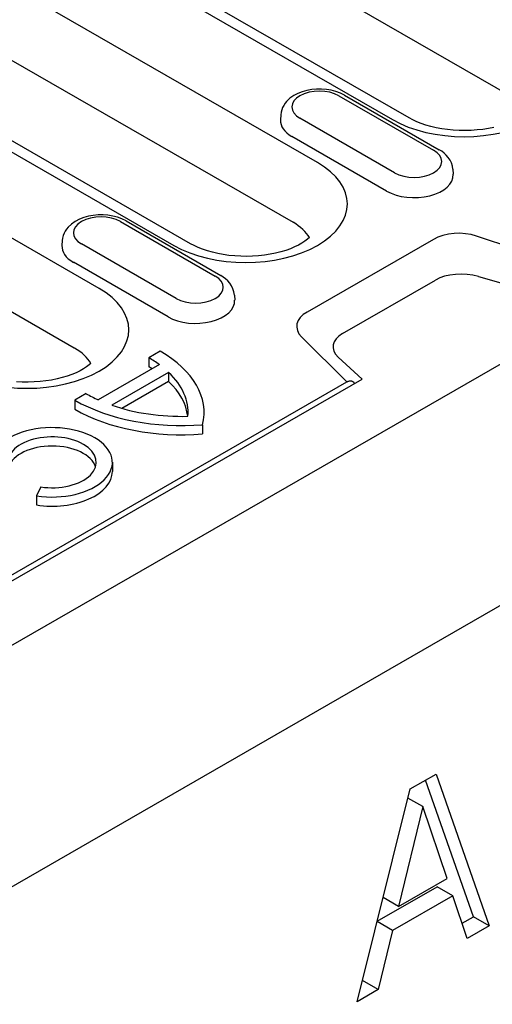
# Model space of a CAD drawing. Units: millimetres. Extents: x -16079 to 2757, y -58362 to -45118.
# Drawn here: x -10178 to -10149, y -54075 to -54013 of the extents above; entities that cross this region are included whole.
import ezdxf

# ---------------------------------------------------------------- set-up
doc = ezdxf.new("R2010")
doc.units = ezdxf.units.MM
doc.layers.add('DUENN-18', color=94, linetype='Continuous')
doc.layers.add('SICHTBAR', color=7, linetype='Continuous')

msp = doc.modelspace()

# ---------------------------------------------------------------- linework, layer by layer
at = {"layer": 'DUENN-18'}
for p, q in [((-10179.947, -53999.417), (-10147.402, -54018.158)), ((-10159.574, -54022.306), (-10198.553, -53999.86)), ((-10187.425, -54000.862), (-10154.881, -54019.604)), ((-10153.833, -54019.501), (-10186.377, -54000.759)), ((-10200.092, -54003.607), (-10161.113, -54026.054)), ((-10207.571, -54005.052), (-10168.591, -54027.499)), ((-10167.543, -54027.396), (-10206.523, -54004.95)), ((-10173.285, -54030.202), (-10205.829, -54011.461)), ((-10207.368, -54015.208), (-10174.848, -54033.935)), ((-10158.231, -54018.109), (-10152.291, -54021.53)), ((-10157.882, -54018.075), (-10151.942, -54021.495)), ((-10161.883, -54019.305), (-10161.903, -54019.62)), ((-10154.739, -54022.939), (-10160.678, -54019.519)), ((-10155.247, -54024.09), (-10161.187, -54020.67)), ((-10151.087, -54022.725), (-10151.067, -54023.041)), ((-10171.942, -54026.005), (-10166.002, -54029.425)), ((-10171.592, -54025.97), (-10165.653, -54029.391)), ((-10175.594, -54027.2), (-10175.614, -54027.516)), ((-10168.45, -54030.835), (-10174.389, -54027.414)), ((-10152.308, -54027.123), (-10160.227, -54031.684)), ((-10144.68, -54028.551), (-10149.595, -54026.917)), ((-10168.958, -54031.986), (-10174.898, -54028.565)), ((-10158.008, -54033.032), (-10152.185, -54029.679)), ((-10149.475, -54029.449), (-10146.882, -54030.187)), ((-10164.798, -54030.621), (-10164.777, -54030.936)), ((-10160.585, -54033.246), (-10157.747, -54036.076)), ((-10174.848, -54033.935), (-10174.824, -54033.949)), ((-10169.46, -54034.141), (-10170.172, -54034.551)), ((-10170.172, -54034.551), (-10170.172, -54035.123)), ((-10156.782, -54035.888), (-10158.279, -54034.519)), ((-10169.502, -54034.986), (-10173.337, -54037.194)), ((-10168.92, -54035.471), (-10172.494, -54037.53)), ((-10168.92, -54035.471), (-10168.92, -54036.044)), ((-10283.99, -54109.142), (-10156.782, -54035.888)), ((-10281.788, -54107.507), (-10157.747, -54036.076)), ((-10168.92, -54036.044), (-10171.852, -54037.732)), ((-10174.093, -54036.808), (-10174.805, -54037.219)), ((-10174.805, -54037.219), (-10174.805, -54037.791)), ((-10166.787, -54038.758), (-10166.787, -54039.33)), ((-10172.451, -54041.118), (-10172.451, -54041.691)), ((-10176.948, -54042.66), (-10177.209, -54043.221)), ((-10177.209, -54043.221), (-10177.209, -54043.793)), ((-10153.756, -54061.614), (-10152.136, -54060.68)), ((-10152.136, -54060.68), (-10148.798, -54070.204)), ((-10149.788, -54069.634), (-10152.793, -54061.059)), ((-10157.093, -54074.981), (-10153.756, -54061.614)), ((-10152.978, -54062.724), (-10153.901, -54062.192)), ((-10152.978, -54062.724), (-10154.502, -54068.99)), ((-10151.446, -54067.23), (-10152.978, -54062.724)), ((-10154.502, -54068.99), (-10151.446, -54067.23)), ((-10155.828, -54069.912), (-10152.075, -54067.751)), ((-10151.085, -54068.321), (-10152.075, -54067.751)), ((-10154.502, -54068.99), (-10155.46, -54068.439)), ((-10151.085, -54068.321), (-10154.863, -54070.497)), ((-10150.186, -54071.004), (-10151.085, -54068.321)), ((-10154.863, -54070.497), (-10155.834, -54069.938)), ((-10150.506, -54070.048), (-10149.788, -54069.634)), ((-10148.798, -54070.204), (-10149.788, -54069.634)), ((-10154.863, -54070.497), (-10155.762, -54074.214)), ((-10148.798, -54070.204), (-10150.186, -54071.004)), ((-10156.752, -54073.644), (-10156.509, -54072.642)), ((-10156.761, -54073.65), (-10156.752, -54073.644)), ((-10155.762, -54074.214), (-10156.752, -54073.644)), ((-10155.762, -54074.214), (-10157.093, -54074.981))]:
    msp.add_line(p, q, dxfattribs=at)
at = {"layer": 'DUENN-18', "flags": 128}
for points in [[(-10157.882, -54018.075), (-10158.144, -54017.944), (-10158.424, -54017.841), (-10158.716, -54017.765), (-10159.018, -54017.716), (-10159.325, -54017.692), (-10159.634, -54017.694), (-10159.941, -54017.722), (-10160.242, -54017.776), (-10160.532, -54017.856), (-10160.809, -54017.963), (-10161.069, -54018.099), (-10161.308, -54018.266), (-10161.52, -54018.469), (-10161.614, -54018.585), (-10161.697, -54018.712), (-10161.768, -54018.848), (-10161.824, -54018.993), (-10161.863, -54019.146), (-10161.883, -54019.305)], [(-10151.087, -54022.725), (-10151.117, -54022.521), (-10151.177, -54022.328), (-10151.263, -54022.148), (-10151.37, -54021.986), (-10151.495, -54021.84), (-10151.633, -54021.711), (-10151.783, -54021.596), (-10151.942, -54021.495)], [(-10171.592, -54025.97), (-10171.855, -54025.839), (-10172.135, -54025.737), (-10172.427, -54025.661), (-10172.729, -54025.611), (-10173.036, -54025.587), (-10173.345, -54025.589), (-10173.652, -54025.617), (-10173.953, -54025.671), (-10174.243, -54025.751), (-10174.52, -54025.859), (-10174.78, -54025.995), (-10175.019, -54026.162), (-10175.231, -54026.365), (-10175.325, -54026.481), (-10175.408, -54026.607), (-10175.479, -54026.743), (-10175.534, -54026.889), (-10175.573, -54027.042), (-10175.594, -54027.2)], [(-10164.798, -54030.621), (-10164.827, -54030.417), (-10164.887, -54030.223), (-10164.974, -54030.044), (-10165.081, -54029.881), (-10165.206, -54029.736), (-10165.344, -54029.606), (-10165.493, -54029.492), (-10165.653, -54029.391)], [(-10157.747, -54036.076), (-10157.724, -54036.063), (-10157.7, -54036.052), (-10157.676, -54036.041), (-10157.652, -54036.031), (-10157.628, -54036.023), (-10157.604, -54036.017), (-10157.58, -54036.011), (-10157.556, -54036.007), (-10157.532, -54036.005), (-10157.508, -54036.005), (-10157.485, -54036.006), (-10157.463, -54036.009), (-10157.441, -54036.013), (-10157.42, -54036.019), (-10157.4, -54036.027), (-10157.381, -54036.037), (-10157.363, -54036.048), (-10157.346, -54036.061), (-10157.33, -54036.076), (-10157.315, -54036.092), (-10157.302, -54036.109), (-10157.289, -54036.128), (-10157.278, -54036.147), (-10157.268, -54036.168)]]:
    msp.add_lwpolyline(points, dxfattribs=at)
at = {"layer": 'DUENN-18'}
for points in [[(-10148.504, -54020.093), (-10148.847, -54020.163), (-10149.202, -54020.218), (-10149.567, -54020.259), (-10149.937, -54020.285), (-10150.311, -54020.296), (-10150.685, -54020.29), (-10151.057, -54020.27), (-10151.423, -54020.234), (-10151.781, -54020.183), (-10152.129, -54020.118), (-10152.462, -54020.039), (-10152.78, -54019.949), (-10153.077, -54019.848), (-10153.354, -54019.738), (-10153.606, -54019.622), (-10153.833, -54019.501)], [(-10160.091, -54027.013), (-10160.205, -54027.113), (-10160.365, -54027.233), (-10160.554, -54027.356), (-10160.771, -54027.478), (-10161.016, -54027.596), (-10161.284, -54027.709), (-10161.575, -54027.813), (-10161.887, -54027.907), (-10162.215, -54027.989), (-10162.558, -54028.058), (-10162.913, -54028.114), (-10163.277, -54028.155), (-10163.648, -54028.181), (-10164.021, -54028.191), (-10164.396, -54028.186), (-10164.767, -54028.165), (-10165.134, -54028.129), (-10165.492, -54028.078), (-10165.84, -54028.013), (-10166.173, -54027.935), (-10166.49, -54027.845), (-10166.788, -54027.744), (-10167.065, -54027.634), (-10167.317, -54027.517), (-10167.543, -54027.396)], [(-10173.801, -54034.908), (-10173.916, -54035.009), (-10174.076, -54035.129), (-10174.265, -54035.252), (-10174.482, -54035.373), (-10174.726, -54035.492), (-10174.995, -54035.604), (-10175.286, -54035.708), (-10175.597, -54035.802), (-10175.926, -54035.885), (-10176.269, -54035.954), (-10176.624, -54036.01), (-10176.988, -54036.05), (-10177.359, -54036.076), (-10177.732, -54036.087), (-10178.106, -54036.081), (-10178.478, -54036.061)]]:
    msp.add_lwpolyline(points, dxfattribs=at)
for centre, major_axis, ratio, start_param, end_param in [((-10150.372, -54017.007), (6.376, 0), 0.575862, 3.926991, 7.068583), ((-10159.455, -54018.814), (-1.731, 0), 0.575862, 3.926991, 7.068583), ((-10159.455, -54019.672), (-2.45, 0), 0.575862, 6.246262, 7.068583), ((-10153.515, -54022.234), (1.731, 0), 0.575862, 3.926991, 7.068583), ((-10164.083, -54024.903), (6.376, 0), 0.575862, 3.926991, 7.068583), ((-10153.515, -54023.093), (2.45, 0), 0.575862, 3.926991, 6.320109), ((-10173.165, -54026.709), (-1.731, 0), 0.575862, 3.926991, 7.068583), ((-10164.083, -54027.764), (4.2, 0), 0.575862, 0.315612, 0.785398), ((-10150.718, -54028.038), (-2.248, 0), 0.575862, 4.18879, 5.497787), ((-10173.165, -54027.568), (-2.45, 0), 0.575862, 6.246262, 7.068583), ((-10150.516, -54030.476), (2.238, -0.03), 0.523294, 1.09429, 2.419412), ((-10167.226, -54030.13), (1.731, 0), 0.575862, 3.926991, 7.068583), ((-10177.794, -54032.798), (6.376, 0), 0.575862, 3.926991, 7.068583), ((-10167.226, -54030.988), (2.45, 0), 0.575862, 3.926991, 6.320109), ((-10158.638, -54032.599), (-2.248, 0), 0.575862, 5.497787, 6.806784), ((-10156.455, -54033.896), (2.153, -0.041), 0.565244, 2.387409, 3.712531), ((-10177.794, -54035.66), (4.2, 0), 0.575862, 0.315612, 0.785398), ((-10176.142, -54037.989), (9.45, 0), 0.575862, 6.141288, 7.068583), ((-10176.142, -54037.989), (8.442, 0), 0.575862, 0.66571, 0.785398), ((-10176.142, -54038.561), (8.442, 0), 0.575862, 0.749227, 0.785398), ((-10176.142, -54037.989), (8.442, 0), 0.575862, 6.23421, 6.827447), ((-10176.142, -54038.561), (8.442, 0), 0.575862, 0.068761, 0.544262), ((-10168.123, -54033.371), (9.45, 0), 0.575862, 3.926991, 4.854286), ((-10168.123, -54033.371), (-8.442, 0), 0.575862, 0.785398, 0.905087), ((-10168.123, -54033.943), (9.45, 0), 0.575862, 3.926991, 4.854286), ((-10168.123, -54033.371), (8.442, 0), 0.575862, 4.168127, 4.761365), ((-10176.231, -54041.118), (3.78, 0), 0.575862, 4.45059, 9.686577), ((-10176.231, -54041.118), (-2.772, 0), 0.575862, 1.308997, 6.544985), ((-10176.231, -54041.691), (-2.772, 0), 0.575862, 3.321821, 6.102957), ((-10176.231, -54041.691), (3.78, 0), 0.575862, 4.45059, 6.283185)]:
    msp.add_ellipse(centre, major_axis=major_axis, ratio=ratio, start_param=start_param, end_param=end_param, dxfattribs=at)
at = {"layer": 'SICHTBAR'}
for p, q in [((-9845.195, -53875.672), (-10340.17, -54160.709)), ((-10340.17, -54145.545), (-10093.178, -54003.311))]:
    msp.add_line(p, q, dxfattribs=at)

doc.saveas('drawing.dxf')
